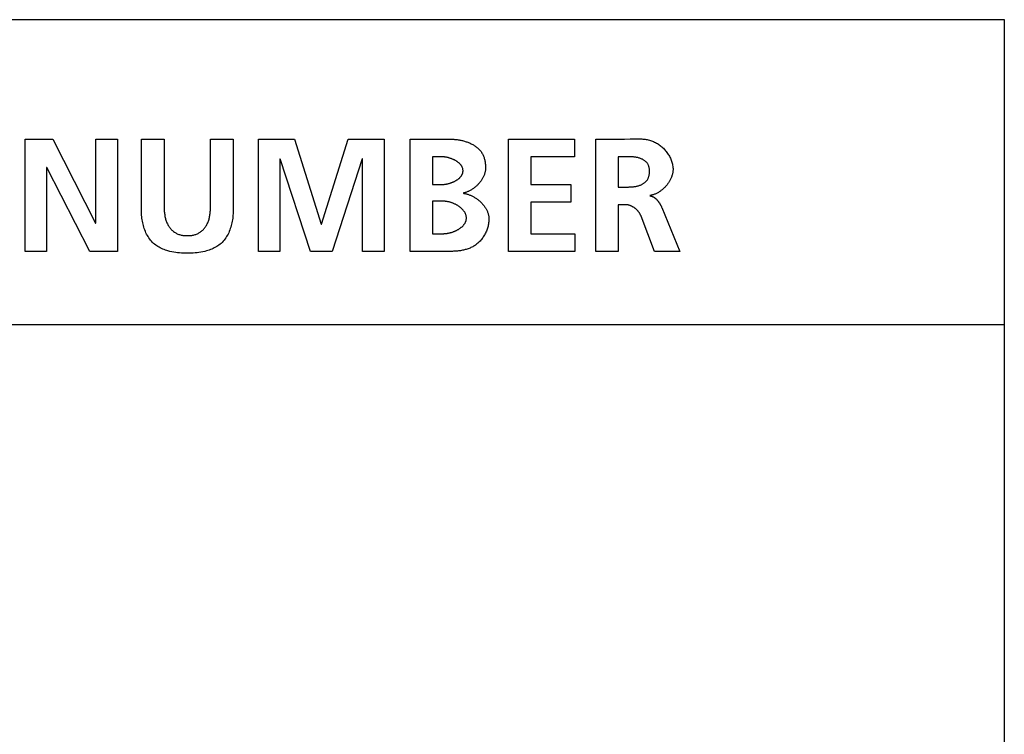
# Model space of a CAD drawing. Units: millimetres. Extents: x -307 to 1803, y -223 to 1090.
# Drawn here: x 1651 to 1666, y 412 to 423 of the extents above; entities that cross this region are included whole.
import ezdxf

# ---------------------------------------------------------------- set-up
doc = ezdxf.new("R2010")
doc.units = ezdxf.units.MM
doc.header["$LTSCALE"] = 65.395
doc.layers.add('006-ZADNI_PANEL', color=7, linetype='CONTINUOUS')

msp = doc.modelspace()

# ---------------------------------------------------------------- linework, layer by layer
at = {"layer": '006-ZADNI_PANEL', "color": 40, "linetype": 'Continuous'}
for p, q in [((1666.487, 422.581), (1637.644, 422.581)), ((1666.487, 405.289), (1666.487, 422.581)), ((1651.446, 420.748), (1651.871, 420.748)), ((1651.446, 419.024), (1651.446, 420.748)), ((1651.871, 420.748), (1652.528, 419.458)), ((1652.533, 420.748), (1652.864, 420.748)), ((1652.533, 419.458), (1652.533, 420.748)), ((1652.864, 420.748), (1652.864, 419.024)), ((1653.234, 420.748), (1653.58, 420.748)), ((1653.234, 419.646), (1653.234, 420.748)), ((1653.58, 420.748), (1653.58, 419.738)), ((1654.296, 420.748), (1654.642, 420.748)), ((1654.642, 420.748), (1654.642, 419.646)), ((1655.029, 420.748), (1655.583, 420.748)), ((1655.029, 419.024), (1655.029, 420.748)), ((1655.583, 420.748), (1655.992, 419.441)), ((1655.997, 419.441), (1656.408, 420.748)), ((1656.408, 420.748), (1656.961, 420.748)), ((1656.961, 420.748), (1656.961, 419.024)), ((1657.36, 420.748), (1657.963, 420.748)), ((1657.36, 419.024), (1657.36, 420.748)), ((1658.869, 420.748), (1659.887, 420.748)), ((1658.869, 419.024), (1658.869, 420.748)), ((1659.887, 420.748), (1659.887, 420.476)), ((1660.212, 420.748), (1660.585, 420.748)), ((1660.212, 419.024), (1660.212, 420.748)), ((1655.365, 420.447), (1655.36, 420.442)), ((1655.36, 420.442), (1655.36, 419.024)), ((1655.83, 419.024), (1655.365, 420.447)), ((1656.625, 420.447), (1656.161, 419.024)), ((1656.63, 420.447), (1656.625, 420.447)), ((1656.63, 419.024), (1656.63, 420.447)), ((1657.839, 420.476), (1657.706, 420.476)), ((1657.706, 420.476), (1657.706, 420.051)), ((1659.887, 420.476), (1659.215, 420.476)), ((1659.215, 420.476), (1659.215, 420.051)), ((1660.558, 420.476), (1660.558, 420.012)), ((1651.782, 420.313), (1651.777, 420.313)), ((1651.777, 420.313), (1651.777, 419.024)), ((1652.442, 419.024), (1651.782, 420.313)), ((1657.706, 420.051), (1657.847, 420.051)), ((1659.215, 420.051), (1659.83, 420.051)), ((1659.83, 420.051), (1659.83, 419.78)), ((1660.558, 420.012), (1660.693, 420.012)), ((1657.869, 419.794), (1657.706, 419.794)), ((1657.706, 419.794), (1657.706, 419.295)), ((1659.83, 419.78), (1659.215, 419.78)), ((1659.215, 419.78), (1659.215, 419.295)), ((1660.669, 419.74), (1660.558, 419.74)), ((1660.558, 419.74), (1660.558, 419.024)), ((1661.225, 419.698), (1661.502, 419.024)), ((1661.116, 419.024), (1660.909, 419.562)), ((1652.528, 419.458), (1652.533, 419.458)), ((1655.992, 419.441), (1655.997, 419.441)), ((1657.706, 419.295), (1657.869, 419.295)), ((1659.215, 419.295), (1659.892, 419.295)), ((1659.892, 419.295), (1659.892, 419.024)), ((1651.777, 419.024), (1651.446, 419.024)), ((1652.864, 419.024), (1652.442, 419.024)), ((1655.36, 419.024), (1655.029, 419.024)), ((1656.161, 419.024), (1655.83, 419.024)), ((1656.961, 419.024), (1656.63, 419.024)), ((1657.963, 419.024), (1657.36, 419.024)), ((1659.892, 419.024), (1658.869, 419.024)), ((1660.558, 419.024), (1660.212, 419.024)), ((1661.502, 419.024), (1661.116, 419.024)), ((1666.487, 417.898), (1637.644, 417.892))]:
    msp.add_line(p, q, dxfattribs=at)
for points in [[(1653.58, 419.738), (1653.58, 419.723), (1653.58, 419.708), (1653.581, 419.694), (1653.581, 419.679), (1653.582, 419.664), (1653.583, 419.649), (1653.584, 419.634), (1653.586, 419.619), (1653.588, 419.604), (1653.59, 419.59), (1653.592, 419.575), (1653.595, 419.56), (1653.598, 419.546), (1653.601, 419.531), (1653.605, 419.517), (1653.609, 419.503), (1653.614, 419.489), (1653.619, 419.476), (1653.625, 419.462), (1653.631, 419.449), (1653.637, 419.436), (1653.644, 419.423), (1653.652, 419.411), (1653.66, 419.399), (1653.667, 419.389), (1653.675, 419.379), (1653.683, 419.369), (1653.691, 419.36), (1653.7, 419.351), (1653.709, 419.343), (1653.719, 419.335), (1653.728, 419.327), (1653.739, 419.32), (1653.749, 419.313), (1653.76, 419.306), (1653.77, 419.3), (1653.782, 419.295), (1653.794, 419.29), (1653.807, 419.285), (1653.819, 419.281), (1653.832, 419.278), (1653.845, 419.275), (1653.858, 419.272), (1653.871, 419.27), (1653.884, 419.269), (1653.898, 419.267), (1653.911, 419.266), (1653.924, 419.266), (1653.938, 419.266), (1653.951, 419.266), (1653.965, 419.266), (1653.978, 419.267), (1653.991, 419.269), (1654.005, 419.27), (1654.018, 419.272), (1654.031, 419.275), (1654.044, 419.278), (1654.056, 419.281), (1654.069, 419.285), (1654.081, 419.29), (1654.093, 419.295), (1654.105, 419.3), (1654.116, 419.306), (1654.127, 419.313), (1654.137, 419.32), (1654.147, 419.327), (1654.157, 419.335), (1654.167, 419.343), (1654.176, 419.351), (1654.184, 419.36), (1654.193, 419.369), (1654.201, 419.379), (1654.209, 419.389), (1654.216, 419.399), (1654.224, 419.411), (1654.232, 419.423), (1654.239, 419.436), (1654.245, 419.449), (1654.251, 419.462), (1654.257, 419.476), (1654.262, 419.489), (1654.266, 419.503), (1654.271, 419.517), (1654.274, 419.531), (1654.278, 419.546), (1654.281, 419.56), (1654.284, 419.575), (1654.286, 419.59), (1654.288, 419.604), (1654.29, 419.619), (1654.291, 419.634), (1654.293, 419.649), (1654.294, 419.664), (1654.294, 419.679), (1654.295, 419.694), (1654.296, 419.708), (1654.296, 419.723), (1654.296, 419.738), (1654.296, 420.748)], [(1657.963, 420.748), (1657.976, 420.748), (1657.989, 420.748), (1658.002, 420.747), (1658.016, 420.747), (1658.029, 420.746), (1658.043, 420.744), (1658.056, 420.743), (1658.07, 420.741), (1658.084, 420.74), (1658.098, 420.738), (1658.111, 420.735), (1658.125, 420.733), (1658.139, 420.73), (1658.152, 420.727), (1658.166, 420.724), (1658.18, 420.72), (1658.193, 420.716), (1658.207, 420.712), (1658.22, 420.708), (1658.233, 420.704), (1658.246, 420.699), (1658.259, 420.694), (1658.272, 420.689), (1658.284, 420.683), (1658.297, 420.677), (1658.309, 420.671), (1658.321, 420.665), (1658.332, 420.658), (1658.344, 420.651), (1658.355, 420.644), (1658.366, 420.636), (1658.377, 420.629), (1658.387, 420.621), (1658.397, 420.612), (1658.406, 420.604), (1658.416, 420.595), (1658.425, 420.585), (1658.433, 420.576), (1658.441, 420.566), (1658.449, 420.556), (1658.456, 420.545), (1658.463, 420.534), (1658.47, 420.523), (1658.476, 420.512), (1658.481, 420.5), (1658.486, 420.488), (1658.491, 420.476), (1658.495, 420.463), (1658.499, 420.45), (1658.503, 420.438), (1658.506, 420.425), (1658.509, 420.412), (1658.511, 420.398), (1658.513, 420.385), (1658.515, 420.372), (1658.516, 420.359), (1658.517, 420.345), (1658.518, 420.332), (1658.519, 420.319), (1658.519, 420.306)], [(1660.585, 420.748), (1660.602, 420.748), (1660.62, 420.749), (1660.637, 420.749), (1660.654, 420.749), (1660.742, 420.752)], [(1660.742, 420.752), (1660.76, 420.753), (1660.777, 420.754), (1660.795, 420.754), (1660.812, 420.754), (1660.83, 420.754), (1660.847, 420.754), (1660.865, 420.754), (1660.882, 420.753), (1660.9, 420.752), (1660.917, 420.751), (1660.934, 420.749), (1660.951, 420.747), (1660.968, 420.745), (1660.985, 420.742), (1661.002, 420.739), (1661.018, 420.735), (1661.035, 420.731), (1661.051, 420.727), (1661.068, 420.721), (1661.084, 420.716), (1661.099, 420.709), (1661.115, 420.702), (1661.131, 420.695), (1661.145, 420.687), (1661.159, 420.678), (1661.173, 420.67), (1661.186, 420.66), (1661.2, 420.65), (1661.213, 420.64), (1661.225, 420.629), (1661.238, 420.618), (1661.25, 420.606), (1661.262, 420.594), (1661.273, 420.581), (1661.284, 420.568), (1661.295, 420.555), (1661.305, 420.542), (1661.315, 420.528), (1661.324, 420.513), (1661.333, 420.499), (1661.342, 420.484), (1661.35, 420.47), (1661.357, 420.454), (1661.364, 420.439), (1661.37, 420.424), (1661.376, 420.408), (1661.381, 420.393), (1661.385, 420.377), (1661.389, 420.361), (1661.392, 420.345), (1661.395, 420.329), (1661.397, 420.313), (1661.398, 420.297), (1661.398, 420.281)], [(1658.173, 420.261), (1658.173, 420.268), (1658.172, 420.274), (1658.172, 420.28), (1658.171, 420.286), (1658.169, 420.292), (1658.168, 420.298), (1658.166, 420.304), (1658.164, 420.309), (1658.161, 420.315), (1658.159, 420.321), (1658.156, 420.326), (1658.153, 420.331), (1658.15, 420.337), (1658.146, 420.342), (1658.142, 420.347), (1658.138, 420.352), (1658.134, 420.357), (1658.13, 420.362), (1658.125, 420.367), (1658.121, 420.371), (1658.116, 420.376), (1658.111, 420.38), (1658.106, 420.385), (1658.1, 420.389), (1658.095, 420.393), (1658.089, 420.398), (1658.083, 420.402), (1658.077, 420.406), (1658.071, 420.409), (1658.065, 420.413), (1658.059, 420.417), (1658.053, 420.42), (1658.046, 420.424), (1658.04, 420.427), (1658.033, 420.43), (1658.026, 420.433), (1658.019, 420.436), (1658.013, 420.439), (1658.006, 420.442), (1657.999, 420.445), (1657.992, 420.448), (1657.985, 420.45), (1657.978, 420.452), (1657.97, 420.455), (1657.963, 420.457), (1657.956, 420.459), (1657.949, 420.461), (1657.942, 420.463), (1657.935, 420.465), (1657.928, 420.466), (1657.921, 420.468), (1657.914, 420.469), (1657.907, 420.47), (1657.9, 420.471), (1657.893, 420.472), (1657.886, 420.473), (1657.879, 420.474), (1657.872, 420.475), (1657.865, 420.475), (1657.859, 420.476), (1657.852, 420.476), (1657.846, 420.476), (1657.839, 420.476)], [(1660.693, 420.012), (1660.704, 420.012), (1660.715, 420.012), (1660.726, 420.013), (1660.737, 420.013), (1660.749, 420.013), (1660.76, 420.014), (1660.771, 420.015), (1660.782, 420.016), (1660.793, 420.017), (1660.803, 420.018), (1660.814, 420.02), (1660.825, 420.021), (1660.836, 420.024), (1660.847, 420.026), (1660.857, 420.028), (1660.868, 420.031), (1660.878, 420.035), (1660.888, 420.038), (1660.899, 420.042), (1660.909, 420.047), (1660.919, 420.051), (1660.926, 420.055), (1660.934, 420.06), (1660.941, 420.064), (1660.949, 420.069), (1660.956, 420.074), (1660.963, 420.079), (1660.97, 420.085), (1660.976, 420.091), (1660.983, 420.097), (1660.988, 420.103), (1660.994, 420.11), (1660.999, 420.117), (1661.004, 420.124), (1661.009, 420.131), (1661.013, 420.139), (1661.017, 420.147), (1661.021, 420.155), (1661.024, 420.163), (1661.027, 420.171), (1661.029, 420.18), (1661.031, 420.189), (1661.033, 420.197), (1661.034, 420.206), (1661.036, 420.215), (1661.036, 420.224), (1661.037, 420.233), (1661.037, 420.243), (1661.037, 420.252), (1661.037, 420.26), (1661.037, 420.268), (1661.036, 420.276), (1661.036, 420.285), (1661.035, 420.293), (1661.033, 420.301), (1661.032, 420.309), (1661.03, 420.317), (1661.028, 420.324), (1661.025, 420.332), (1661.023, 420.34), (1661.02, 420.347), (1661.017, 420.354), (1661.013, 420.361), (1661.009, 420.368), (1661.005, 420.374), (1661, 420.381), (1660.994, 420.388), (1660.989, 420.394), (1660.983, 420.4), (1660.977, 420.405), (1660.97, 420.411), (1660.964, 420.416), (1660.957, 420.421), (1660.949, 420.426), (1660.942, 420.43), (1660.935, 420.434), (1660.927, 420.438), (1660.919, 420.442), (1660.909, 420.446), (1660.899, 420.45), (1660.889, 420.454), (1660.878, 420.457), (1660.868, 420.46), (1660.857, 420.463), (1660.847, 420.465), (1660.836, 420.467), (1660.825, 420.469), (1660.814, 420.471), (1660.803, 420.472), (1660.792, 420.473), (1660.782, 420.474), (1660.771, 420.475), (1660.76, 420.475), (1660.748, 420.476), (1660.737, 420.476), (1660.726, 420.476), (1660.715, 420.476), (1660.704, 420.476), (1660.558, 420.476)], [(1658.519, 420.306), (1658.519, 420.296), (1658.518, 420.286), (1658.517, 420.275), (1658.516, 420.265), (1658.514, 420.255), (1658.512, 420.245), (1658.509, 420.235), (1658.507, 420.225), (1658.503, 420.215), (1658.5, 420.205), (1658.496, 420.195), (1658.492, 420.185), (1658.488, 420.175), (1658.483, 420.165), (1658.478, 420.155), (1658.473, 420.146), (1658.467, 420.136), (1658.462, 420.127), (1658.456, 420.118), (1658.449, 420.108), (1658.443, 420.099), (1658.436, 420.09), (1658.429, 420.081), (1658.422, 420.073), (1658.414, 420.064), (1658.407, 420.056), (1658.399, 420.048), (1658.391, 420.04), (1658.383, 420.032), (1658.374, 420.024), (1658.366, 420.017), (1658.357, 420.01), (1658.349, 420.003), (1658.34, 419.996), (1658.331, 419.989), (1658.321, 419.983), (1658.312, 419.977), (1658.303, 419.971), (1658.293, 419.965), (1658.284, 419.96), (1658.274, 419.955), (1658.264, 419.95), (1658.255, 419.945), (1658.245, 419.941), (1658.235, 419.937), (1658.225, 419.934), (1658.215, 419.93), (1658.205, 419.927), (1658.195, 419.925), (1658.185, 419.922), (1658.175, 419.92)], [(1661.398, 420.281), (1661.398, 420.271), (1661.397, 420.26), (1661.396, 420.25), (1661.395, 420.239), (1661.393, 420.229), (1661.391, 420.218), (1661.389, 420.207), (1661.386, 420.197), (1661.382, 420.186), (1661.379, 420.176), (1661.375, 420.165), (1661.371, 420.155), (1661.366, 420.144), (1661.361, 420.134), (1661.356, 420.124), (1661.351, 420.114), (1661.345, 420.104), (1661.339, 420.094), (1661.333, 420.084), (1661.327, 420.074), (1661.32, 420.064), (1661.313, 420.055), (1661.306, 420.046), (1661.298, 420.037), (1661.291, 420.028), (1661.283, 420.019), (1661.275, 420.01), (1661.266, 420.002), (1661.258, 419.994), (1661.249, 419.986), (1661.24, 419.978), (1661.232, 419.97), (1661.222, 419.963), (1661.213, 419.956), (1661.204, 419.949), (1661.194, 419.942), (1661.185, 419.936), (1661.175, 419.93), (1661.165, 419.924), (1661.155, 419.919), (1661.145, 419.914), (1661.135, 419.909), (1661.125, 419.904), (1661.115, 419.9), (1661.105, 419.896), (1661.094, 419.893), (1661.084, 419.89), (1661.074, 419.887), (1661.063, 419.885), (1661.053, 419.883), (1661.042, 419.881)], [(1657.847, 420.051), (1657.853, 420.051), (1657.859, 420.052), (1657.866, 420.052), (1657.872, 420.052), (1657.879, 420.053), (1657.885, 420.053), (1657.892, 420.054), (1657.899, 420.055), (1657.905, 420.056), (1657.912, 420.057), (1657.919, 420.058), (1657.926, 420.06), (1657.933, 420.061), (1657.94, 420.063), (1657.947, 420.065), (1657.954, 420.066), (1657.961, 420.068), (1657.968, 420.07), (1657.975, 420.072), (1657.982, 420.075), (1657.989, 420.077), (1657.996, 420.079), (1658.002, 420.082), (1658.009, 420.085), (1658.016, 420.087), (1658.023, 420.09), (1658.029, 420.093), (1658.036, 420.096), (1658.042, 420.099), (1658.049, 420.103), (1658.055, 420.106), (1658.061, 420.11), (1658.068, 420.113), (1658.074, 420.117), (1658.079, 420.121), (1658.085, 420.124), (1658.091, 420.128), (1658.096, 420.132), (1658.102, 420.137), (1658.107, 420.141), (1658.112, 420.145), (1658.117, 420.149), (1658.122, 420.154), (1658.126, 420.159), (1658.131, 420.163), (1658.135, 420.168), (1658.139, 420.173), (1658.143, 420.178), (1658.147, 420.183), (1658.15, 420.188), (1658.153, 420.193), (1658.156, 420.198), (1658.159, 420.204), (1658.162, 420.209), (1658.164, 420.215), (1658.166, 420.22), (1658.168, 420.226), (1658.169, 420.232), (1658.171, 420.237), (1658.172, 420.243), (1658.172, 420.249), (1658.173, 420.255), (1658.173, 420.261)], [(1658.175, 419.916), (1658.186, 419.914), (1658.196, 419.913), (1658.206, 419.911), (1658.217, 419.909), (1658.227, 419.906), (1658.238, 419.904), (1658.248, 419.9), (1658.258, 419.897), (1658.269, 419.893), (1658.279, 419.889), (1658.29, 419.885), (1658.3, 419.88), (1658.31, 419.876), (1658.32, 419.87), (1658.33, 419.865), (1658.34, 419.859), (1658.35, 419.853), (1658.36, 419.847), (1658.37, 419.841), (1658.379, 419.834), (1658.389, 419.827), (1658.398, 419.82), (1658.407, 419.813), (1658.416, 419.806), (1658.425, 419.798), (1658.434, 419.79), (1658.442, 419.782), (1658.451, 419.774), (1658.459, 419.766), (1658.467, 419.757), (1658.474, 419.749), (1658.482, 419.74), (1658.489, 419.731), (1658.496, 419.722), (1658.503, 419.713), (1658.509, 419.703), (1658.516, 419.694), (1658.521, 419.684), (1658.527, 419.675), (1658.532, 419.665), (1658.537, 419.655), (1658.542, 419.645), (1658.547, 419.635), (1658.551, 419.625), (1658.554, 419.615), (1658.558, 419.605), (1658.561, 419.595), (1658.563, 419.585), (1658.566, 419.574), (1658.567, 419.564), (1658.569, 419.554), (1658.57, 419.543), (1658.571, 419.533), (1658.571, 419.523)], [(1661.042, 419.876), (1661.047, 419.876), (1661.052, 419.875), (1661.057, 419.874), (1661.062, 419.873), (1661.066, 419.872), (1661.071, 419.871), (1661.075, 419.869), (1661.08, 419.867), (1661.084, 419.865), (1661.089, 419.863), (1661.093, 419.861), (1661.098, 419.859), (1661.102, 419.856), (1661.106, 419.854), (1661.11, 419.851), (1661.114, 419.848), (1661.118, 419.845), (1661.122, 419.842), (1661.126, 419.839), (1661.13, 419.836), (1661.134, 419.832), (1661.138, 419.829), (1661.142, 419.825), (1661.145, 419.821), (1661.149, 419.818), (1661.152, 419.814), (1661.156, 419.81), (1661.159, 419.806), (1661.163, 419.802), (1661.166, 419.797), (1661.17, 419.793), (1661.173, 419.789), (1661.176, 419.785), (1661.179, 419.78), (1661.182, 419.776), (1661.185, 419.771), (1661.188, 419.767), (1661.191, 419.762), (1661.194, 419.758), (1661.197, 419.753), (1661.199, 419.749), (1661.202, 419.744), (1661.205, 419.739), (1661.207, 419.735), (1661.21, 419.73), (1661.212, 419.725), (1661.214, 419.721), (1661.217, 419.716), (1661.219, 419.712), (1661.221, 419.707), (1661.223, 419.703), (1661.225, 419.698)], [(1658.225, 419.535), (1658.225, 419.542), (1658.224, 419.55), (1658.223, 419.557), (1658.222, 419.564), (1658.221, 419.571), (1658.219, 419.577), (1658.217, 419.584), (1658.215, 419.591), (1658.212, 419.598), (1658.209, 419.604), (1658.206, 419.611), (1658.203, 419.617), (1658.199, 419.624), (1658.195, 419.63), (1658.191, 419.636), (1658.187, 419.642), (1658.182, 419.648), (1658.177, 419.654), (1658.172, 419.66), (1658.167, 419.666), (1658.162, 419.671), (1658.156, 419.677), (1658.15, 419.682), (1658.144, 419.688), (1658.138, 419.693), (1658.132, 419.698), (1658.126, 419.703), (1658.119, 419.708), (1658.112, 419.713), (1658.105, 419.717), (1658.099, 419.722), (1658.091, 419.726), (1658.084, 419.731), (1658.077, 419.735), (1658.07, 419.739), (1658.062, 419.743), (1658.055, 419.747), (1658.047, 419.751), (1658.039, 419.754), (1658.032, 419.758), (1658.024, 419.761), (1658.016, 419.764), (1658.008, 419.767), (1658, 419.77), (1657.992, 419.772), (1657.985, 419.775), (1657.977, 419.777), (1657.969, 419.78), (1657.961, 419.782), (1657.953, 419.784), (1657.945, 419.786), (1657.937, 419.787), (1657.929, 419.789), (1657.922, 419.79), (1657.914, 419.791), (1657.906, 419.792), (1657.899, 419.793), (1657.891, 419.793), (1657.884, 419.794), (1657.876, 419.794), (1657.869, 419.794)], [(1660.909, 419.562), (1660.907, 419.568), (1660.904, 419.574), (1660.901, 419.58), (1660.898, 419.586), (1660.895, 419.591), (1660.892, 419.597), (1660.889, 419.603), (1660.885, 419.608), (1660.881, 419.614), (1660.878, 419.62), (1660.874, 419.625), (1660.869, 419.63), (1660.865, 419.636), (1660.861, 419.641), (1660.856, 419.646), (1660.852, 419.651), (1660.847, 419.656), (1660.842, 419.661), (1660.837, 419.666), (1660.832, 419.671), (1660.827, 419.675), (1660.821, 419.68), (1660.816, 419.684), (1660.81, 419.688), (1660.805, 419.692), (1660.799, 419.696), (1660.793, 419.7), (1660.788, 419.704), (1660.782, 419.707), (1660.776, 419.71), (1660.77, 419.714), (1660.764, 419.717), (1660.758, 419.72), (1660.751, 419.722), (1660.745, 419.725), (1660.739, 419.727), (1660.733, 419.729), (1660.726, 419.731), (1660.72, 419.733), (1660.714, 419.735), (1660.707, 419.736), (1660.701, 419.737), (1660.695, 419.738), (1660.688, 419.739), (1660.682, 419.74), (1660.676, 419.74), (1660.669, 419.74)], [(1654.642, 419.646), (1654.642, 419.624), (1654.641, 419.601), (1654.639, 419.579), (1654.637, 419.556), (1654.635, 419.533), (1654.631, 419.51), (1654.628, 419.487), (1654.623, 419.464), (1654.618, 419.441), (1654.612, 419.419), (1654.605, 419.396), (1654.598, 419.374), (1654.59, 419.352), (1654.582, 419.331), (1654.573, 419.31), (1654.563, 419.289), (1654.552, 419.269), (1654.54, 419.25), (1654.528, 419.231), (1654.515, 419.213), (1654.502, 419.195), (1654.487, 419.178), (1654.472, 419.162), (1654.456, 419.147), (1654.44, 419.133), (1654.424, 419.121), (1654.407, 419.109), (1654.389, 419.097), (1654.371, 419.087), (1654.352, 419.077), (1654.333, 419.068), (1654.314, 419.059), (1654.295, 419.051), (1654.275, 419.044), (1654.255, 419.037), (1654.234, 419.031), (1654.205, 419.023), (1654.176, 419.016), (1654.147, 419.011), (1654.117, 419.006), (1654.087, 419.002), (1654.058, 418.999), (1654.028, 418.997), (1653.998, 418.995), (1653.968, 418.994), (1653.938, 418.994), (1653.908, 418.994), (1653.878, 418.995), (1653.848, 418.997), (1653.818, 418.999), (1653.788, 419.002), (1653.759, 419.006), (1653.729, 419.011), (1653.7, 419.016), (1653.67, 419.023), (1653.641, 419.031), (1653.621, 419.037), (1653.601, 419.044), (1653.581, 419.051), (1653.562, 419.059), (1653.542, 419.068), (1653.523, 419.077), (1653.505, 419.087), (1653.487, 419.097), (1653.469, 419.109), (1653.452, 419.121), (1653.436, 419.133), (1653.42, 419.147), (1653.404, 419.162), (1653.389, 419.178), (1653.374, 419.195), (1653.36, 419.213), (1653.347, 419.231), (1653.335, 419.25), (1653.324, 419.269), (1653.313, 419.289), (1653.303, 419.31), (1653.294, 419.331), (1653.285, 419.352), (1653.277, 419.374), (1653.27, 419.396), (1653.264, 419.419), (1653.258, 419.441), (1653.253, 419.464), (1653.248, 419.487), (1653.244, 419.51), (1653.241, 419.533), (1653.238, 419.556), (1653.236, 419.579), (1653.235, 419.601), (1653.234, 419.624), (1653.234, 419.646)], [(1657.869, 419.295), (1657.876, 419.295), (1657.883, 419.296), (1657.89, 419.296), (1657.898, 419.297), (1657.905, 419.297), (1657.912, 419.298), (1657.92, 419.299), (1657.927, 419.3), (1657.935, 419.301), (1657.943, 419.303), (1657.95, 419.304), (1657.958, 419.306), (1657.966, 419.308), (1657.973, 419.31), (1657.981, 419.312), (1657.989, 419.314), (1657.997, 419.316), (1658.004, 419.319), (1658.012, 419.321), (1658.02, 419.324), (1658.027, 419.327), (1658.035, 419.33), (1658.043, 419.333), (1658.05, 419.336), (1658.058, 419.339), (1658.065, 419.343), (1658.072, 419.346), (1658.08, 419.35), (1658.087, 419.354), (1658.094, 419.358), (1658.101, 419.362), (1658.107, 419.366), (1658.114, 419.37), (1658.121, 419.374), (1658.127, 419.379), (1658.133, 419.383), (1658.14, 419.388), (1658.146, 419.393), (1658.151, 419.398), (1658.157, 419.403), (1658.163, 419.408), (1658.168, 419.413), (1658.173, 419.418), (1658.178, 419.424), (1658.183, 419.429), (1658.187, 419.435), (1658.192, 419.44), (1658.196, 419.446), (1658.199, 419.452), (1658.203, 419.458), (1658.206, 419.464), (1658.209, 419.47), (1658.212, 419.476), (1658.215, 419.482), (1658.217, 419.489), (1658.219, 419.495), (1658.221, 419.502), (1658.222, 419.508), (1658.223, 419.515), (1658.224, 419.522), (1658.225, 419.528), (1658.225, 419.535)], [(1658.571, 419.523), (1658.571, 419.507), (1658.57, 419.491), (1658.568, 419.476), (1658.566, 419.46), (1658.564, 419.444), (1658.56, 419.428), (1658.557, 419.412), (1658.553, 419.397), (1658.548, 419.381), (1658.543, 419.366), (1658.537, 419.35), (1658.531, 419.335), (1658.524, 419.32), (1658.517, 419.305), (1658.509, 419.29), (1658.501, 419.276), (1658.493, 419.262), (1658.484, 419.248), (1658.475, 419.234), (1658.465, 419.221), (1658.455, 419.208), (1658.444, 419.195), (1658.434, 419.183), (1658.422, 419.171), (1658.411, 419.16), (1658.399, 419.149), (1658.387, 419.139), (1658.374, 419.129), (1658.362, 419.119), (1658.348, 419.11), (1658.335, 419.102), (1658.322, 419.094), (1658.309, 419.087), (1658.295, 419.081), (1658.281, 419.074), (1658.267, 419.069), (1658.252, 419.063), (1658.238, 419.058), (1658.223, 419.054), (1658.208, 419.05), (1658.193, 419.046), (1658.178, 419.043), (1658.163, 419.04), (1658.148, 419.037), (1658.132, 419.034), (1658.117, 419.032), (1658.102, 419.03), (1658.086, 419.029), (1658.071, 419.027), (1658.055, 419.026), (1658.04, 419.025), (1658.024, 419.025), (1658.009, 419.024), (1657.993, 419.024), (1657.978, 419.024), (1657.963, 419.024)]]:
    msp.add_lwpolyline(points, dxfattribs=at)

doc.saveas('drawing.dxf')
